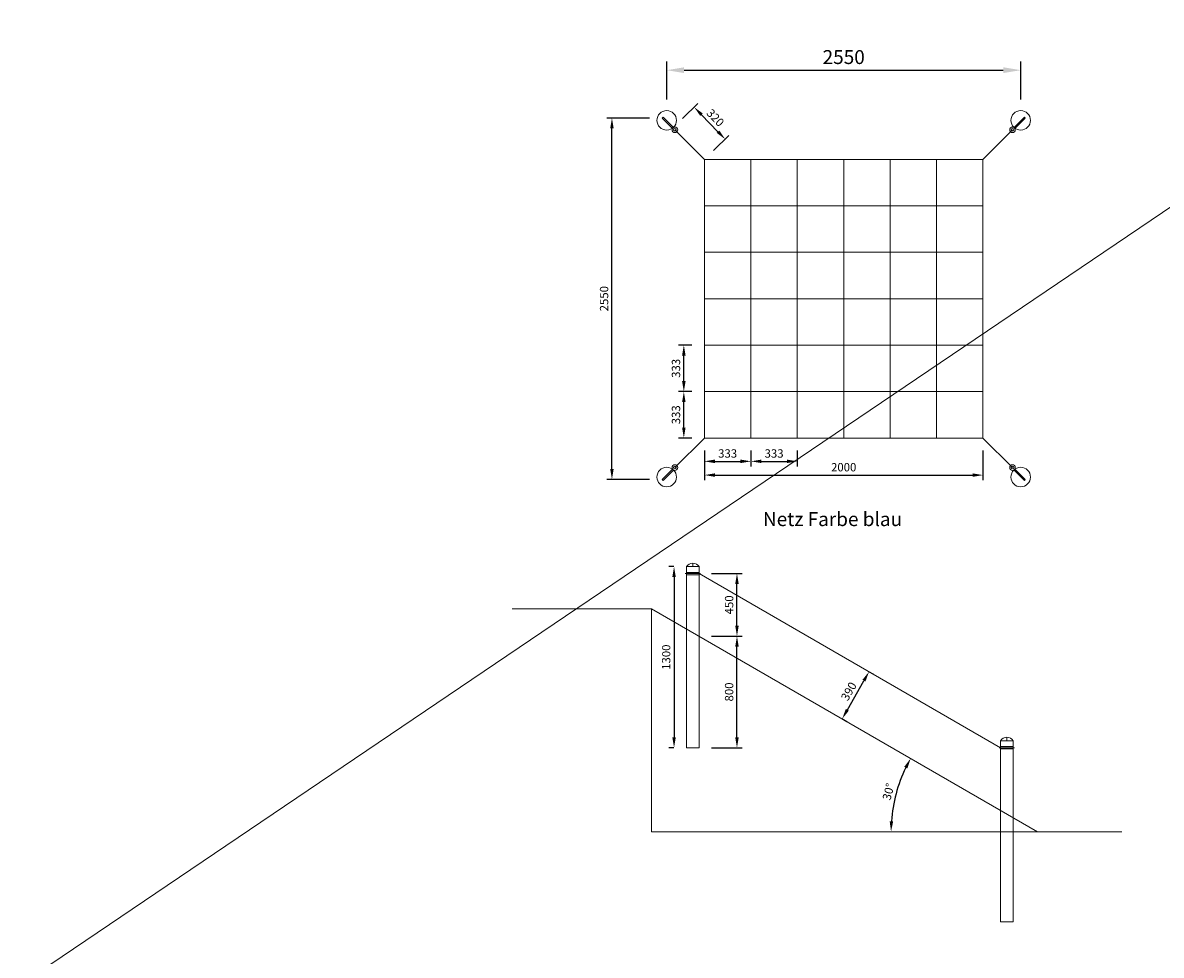
# Model space of a CAD drawing. Units: millimetres. Extents: x 24512 to 166201, y -182317 to 23869.
# Drawn here: x 146106 to 154281, y 10483 to 17176 of the extents above; entities that cross this region are included whole.
import ezdxf

# ---------------------------------------------------------------- set-up
doc = ezdxf.new("R2010")
doc.units = ezdxf.units.MM
doc.header["$LTSCALE"] = 0.5
doc.header["$PDMODE"] = 32
doc.header["$PDSIZE"] = -1
for name, color, linetype, lineweight in [('AM_5', 96, 'Continuous', 25), ('linie', 1, 'Continuous', 15), ('Méret', 5, 'Continuous', 15), ('Normál', 1, 'Continuous', 15)]:
    doc.layers.add(name, color=color, linetype=linetype, lineweight=lineweight)
doc.styles.add('Stil1', font='timesbd.ttf')
doc.dimstyles.new('ISO-25$0', dxfattribs={"dimscale": 30, "dimtxt": 2, "dimasz": 2.5, "dimexe": 1.25, "dimexo": 3, "dimtad": 1, "dimtxsty": 'Standard', "dimcen": 2.5, "dimadec": 0, "dimazin": 0, "dimtfac": 1, "dimtmove": 0, "dimatfit": 3, "dimfxl": 0, "dimarcsym": 0})
doc.dimstyles.new('ISO-25$2', dxfattribs={"dimscale": 30, "dimtxt": 2, "dimasz": 2.5, "dimexe": 1.25, "dimexo": 3, "dimtad": 1, "dimtxsty": 'Standard', "dimcen": 2.5, "dimadec": 0, "dimazin": 0, "dimtfac": 1, "dimtmove": 0, "dimatfit": 3, "dimfxl": 0, "dimarcsym": 0})

# ---------------------------------------------------------------- blocks, each defined once
blk = doc.blocks.new('*D32')
at = {"layer": 'AM_5', "color": 0, "lineweight": -2, "transparency": 16777216}
for p, q in [((151052.2, 13222), (151271.9, 13222)), ((151234.4, 12847.3), (151234.4, 13147)), ((151052.2, 12772.3), (151271.9, 12772.3))]:
    blk.add_line(p, q, dxfattribs=at)
at = {"layer": 'AM_5', "color": 0, "transparency": 16777216}
for points in [[(151221.9, 13147), (151246.9, 13147), (151234.4, 13222)], [(151221.9, 12847.3), (151246.9, 12847.3), (151234.4, 12772.3)]]:
    blk.add_solid(points, dxfattribs=at)
at = {"layer": 'Defpoints', "color": 0, "transparency": 16777216}
for p in [(150962.2, 13222), (151234.4, 13222), (150962.2, 12772.3)]:
    blk.add_point(p, dxfattribs=at)
at = {"layer": 'AM_5', "color": 0, "transparency": 16777216, "insert": (151185.7, 12997.2), "char_height": 60, "attachment_point": 5, "rotation": 90}
blk.add_mtext('450', dxfattribs=at)
blk = doc.blocks.new('*D33')
at = {"layer": 'AM_5', "color": 0, "lineweight": -2, "transparency": 16777216}
for p, q in [((150729.9, 16625.4), (150729.9, 16897.9)), ((153271.6, 16625.4), (153271.6, 16897.9)), ((150854.9, 16835.4), (153146.6, 16835.4))]:
    blk.add_line(p, q, dxfattribs=at)
at = {"layer": 'AM_5', "color": 0, "transparency": 16777216}
for points in [[(150854.9, 16856.2), (150854.9, 16814.6), (150729.9, 16835.4)], [(153146.6, 16856.2), (153146.6, 16814.6), (153271.6, 16835.4)]]:
    blk.add_solid(points, dxfattribs=at)
at = {"layer": 'Defpoints', "color": 0, "transparency": 16777216}
for p in [(153271.6, 16835.4), (150729.9, 16475.4), (153271.6, 16475.4)]:
    blk.add_point(p, dxfattribs=at)
at = {"layer": 'AM_5', "color": 0, "transparency": 16777216, "insert": (152000.7, 16916.6), "char_height": 100, "attachment_point": 5}
blk.add_mtext('2550', dxfattribs=at)
blk = doc.blocks.new('*D34')
at = {"layer": 'AM_5', "color": 0, "lineweight": -2, "transparency": 16777216}
for p, q in [((152179.8, 12519.6), (152215.4, 12499.4)), ((152027.1, 12244.7), (152145.7, 12452.8)), ((151987, 12181.3), (152022.5, 12161))]:
    blk.add_line(p, q, dxfattribs=at)
at = {"layer": 'AM_5', "color": 0, "transparency": 16777216}
for points in [[(152134.8, 12459), (152156.5, 12446.6), (152182.8, 12517.9)], [(152016.2, 12250.9), (152037.9, 12238.5), (151990, 12179.6)]]:
    blk.add_solid(points, dxfattribs=at)
at = {"layer": 'Defpoints', "color": 0, "transparency": 16777216}
for p in [(152101.6, 12564.2), (152182.8, 12517.9), (151908.8, 12225.8)]:
    blk.add_point(p, dxfattribs=at)
at = {"layer": 'AM_5', "color": 0, "transparency": 16777216, "insert": (152044, 12372.9), "char_height": 60, "attachment_point": 5, "rotation": 60.31926}
blk.add_mtext('390', dxfattribs=at)
blk = doc.blocks.new('*D35')
at = {"layer": 'AM_5', "color": 0, "lineweight": -2, "transparency": 16777216}
for p, q in [((151052.2, 12772.3), (151271.9, 12772.3)), ((151234.4, 12047), (151234.4, 12697.3)), ((151052.2, 11972), (151271.9, 11972))]:
    blk.add_line(p, q, dxfattribs=at)
at = {"layer": 'AM_5', "color": 0, "transparency": 16777216}
for points in [[(151221.9, 12697.3), (151246.9, 12697.3), (151234.4, 12772.3)], [(151221.9, 12047), (151246.9, 12047), (151234.4, 11972)]]:
    blk.add_solid(points, dxfattribs=at)
at = {"layer": 'Defpoints', "color": 0, "transparency": 16777216}
for p in [(150962.2, 12772.3), (151234.4, 12772.3), (150962.2, 11972)]:
    blk.add_point(p, dxfattribs=at)
at = {"layer": 'AM_5', "color": 0, "transparency": 16777216, "insert": (151185.7, 12372.2), "char_height": 60, "attachment_point": 5, "rotation": 90}
blk.add_mtext('800', dxfattribs=at)
blk = doc.blocks.new('*D36')
at = {"layer": 'AM_5', "color": 0, "lineweight": -2, "transparency": 16777216}
for p, q in [((150782.2, 13272), (150745, 13272)), ((150782.5, 13197), (150782.5, 12047)), ((150782.2, 11972), (150745, 11972))]:
    blk.add_line(p, q, dxfattribs=at)
at = {"layer": 'AM_5', "color": 0, "transparency": 16777216}
for points in [[(150770, 13197), (150795, 13197), (150782.5, 13272)], [(150770, 12047), (150795, 12047), (150782.5, 11972)]]:
    blk.add_solid(points, dxfattribs=at)
at = {"layer": 'Defpoints', "color": 0, "transparency": 16777216}
for p in [(150872.2, 13272), (150782.5, 11972), (150872.2, 11972)]:
    blk.add_point(p, dxfattribs=at)
at = {"layer": 'AM_5', "color": 0, "transparency": 16777216, "insert": (150733.7, 12622), "char_height": 60, "attachment_point": 5, "rotation": 90}
blk.add_mtext('1300', dxfattribs=at)
blk = doc.blocks.new('*D37')
at = {"layer": 'AM_5', "color": 0, "lineweight": -2, "transparency": 16777216}
for p, q in [((150606.7, 16492.1), (150299.2, 16492.1)), ((150336.7, 13973.2), (150336.7, 16417.1)), ((150606.7, 13898.2), (150299.2, 13898.2))]:
    blk.add_line(p, q, dxfattribs=at)
at = {"layer": 'AM_5', "color": 0, "transparency": 16777216}
for points in [[(150324.2, 16417.1), (150349.2, 16417.1), (150336.7, 16492.1)], [(150324.2, 13973.2), (150349.2, 13973.2), (150336.7, 13898.2)]]:
    blk.add_solid(points, dxfattribs=at)
at = {"layer": 'Defpoints', "color": 0, "transparency": 16777216}
for p in [(150336.7, 16492.1), (150696.7, 16492.1), (150696.7, 13898.2)]:
    blk.add_point(p, dxfattribs=at)
at = {"layer": 'AM_5', "color": 0, "transparency": 16777216, "insert": (150287.9, 15195.1), "char_height": 60, "attachment_point": 5, "rotation": 90}
blk.add_mtext('2550', dxfattribs=at)
blk = doc.blocks.new('*D38')
at = {"layer": 'AM_5', "color": 0, "lineweight": -2, "transparency": 16777216}
for p, q in [((151000.7, 14105.1), (151000.7, 13891.5)), ((153000.7, 14105.1), (153000.7, 13891.5)), ((151075.7, 13929), (152925.7, 13929))]:
    blk.add_line(p, q, dxfattribs=at)
at = {"layer": 'AM_5', "color": 0, "transparency": 16777216}
for points in [[(151075.7, 13941.5), (151075.7, 13916.5), (151000.7, 13929)], [(152925.7, 13941.5), (152925.7, 13916.5), (153000.7, 13929)]]:
    blk.add_solid(points, dxfattribs=at)
at = {"layer": 'Defpoints', "color": 0, "transparency": 16777216}
for p in [(151000.7, 14195.1), (153000.7, 14195.1), (153000.7, 13929)]:
    blk.add_point(p, dxfattribs=at)
at = {"layer": 'AM_5', "color": 0, "transparency": 16777216, "insert": (152000.7, 13977.7), "char_height": 60, "attachment_point": 5}
blk.add_mtext('2000', dxfattribs=at)
blk = doc.blocks.new('*D39')
at = {"layer": 'AM_5', "color": 0, "lineweight": -2, "transparency": 16777216}
for p, q in [((151000.7, 14105.2), (151000.7, 13990.2)), ((151334.1, 14105.2), (151334.1, 13990.2)), ((151075.7, 14027.7), (151259.1, 14027.7))]:
    blk.add_line(p, q, dxfattribs=at)
at = {"layer": 'AM_5', "color": 0, "transparency": 16777216}
for points in [[(151075.7, 14040.2), (151075.7, 14015.2), (151000.7, 14027.7)], [(151259.1, 14040.2), (151259.1, 14015.2), (151334.1, 14027.7)]]:
    blk.add_solid(points, dxfattribs=at)
at = {"layer": 'Defpoints', "color": 0, "transparency": 16777216}
for p in [(151000.7, 14195.2), (151334.1, 14195.2), (151334.1, 14027.7)]:
    blk.add_point(p, dxfattribs=at)
at = {"layer": 'AM_5', "color": 0, "transparency": 16777216, "insert": (151167.4, 14076.4), "char_height": 60, "attachment_point": 5}
blk.add_mtext('333', dxfattribs=at)
blk = doc.blocks.new('*D40')
at = {"layer": 'AM_5', "color": 0, "lineweight": -2, "transparency": 16777216}
for p, q in [((151334.1, 14105.2), (151334.1, 13990.2)), ((151667.4, 14105.2), (151667.4, 13990.2)), ((151409.1, 14027.7), (151592.4, 14027.7))]:
    blk.add_line(p, q, dxfattribs=at)
at = {"layer": 'AM_5', "color": 0, "transparency": 16777216}
for points in [[(151409.1, 14040.2), (151409.1, 14015.2), (151334.1, 14027.7)], [(151592.4, 14040.2), (151592.4, 14015.2), (151667.4, 14027.7)]]:
    blk.add_solid(points, dxfattribs=at)
at = {"layer": 'Defpoints', "color": 0, "transparency": 16777216}
for p in [(151334.1, 14195.2), (151667.4, 14195.2), (151667.4, 14027.7)]:
    blk.add_point(p, dxfattribs=at)
at = {"layer": 'AM_5', "color": 0, "transparency": 16777216, "insert": (151500.7, 14076.4), "char_height": 60, "attachment_point": 5}
blk.add_mtext('333', dxfattribs=at)
blk = doc.blocks.new('*D41')
at = {"layer": 'AM_5', "color": 0, "lineweight": -2, "transparency": 16777216}
for p, q in [((150910.7, 14528.5), (150815.3, 14528.5)), ((150852.8, 14270.2), (150852.8, 14453.5)), ((150910.7, 14195.2), (150815.3, 14195.2))]:
    blk.add_line(p, q, dxfattribs=at)
at = {"layer": 'AM_5', "color": 0, "transparency": 16777216}
for points in [[(150840.3, 14453.5), (150865.3, 14453.5), (150852.8, 14528.5)], [(150840.3, 14270.2), (150865.3, 14270.2), (150852.8, 14195.2)]]:
    blk.add_solid(points, dxfattribs=at)
at = {"layer": 'Defpoints', "color": 0, "transparency": 16777216}
for p in [(150852.8, 14528.5), (151000.7, 14528.5), (151000.7, 14195.2)]:
    blk.add_point(p, dxfattribs=at)
at = {"layer": 'AM_5', "color": 0, "transparency": 16777216, "insert": (150804.1, 14361.8), "char_height": 60, "attachment_point": 5, "rotation": 90}
blk.add_mtext('333', dxfattribs=at)
blk = doc.blocks.new('*D42')
at = {"layer": 'AM_5', "color": 0, "lineweight": -2, "transparency": 16777216}
for p, q in [((150910.7, 14861.8), (150815.3, 14861.8)), ((150852.8, 14603.5), (150852.8, 14786.8)), ((150910.7, 14528.5), (150815.3, 14528.5))]:
    blk.add_line(p, q, dxfattribs=at)
at = {"layer": 'AM_5', "color": 0, "transparency": 16777216}
for points in [[(150840.3, 14786.8), (150865.3, 14786.8), (150852.8, 14861.8)], [(150840.3, 14603.5), (150865.3, 14603.5), (150852.8, 14528.5)]]:
    blk.add_solid(points, dxfattribs=at)
at = {"layer": 'Defpoints', "color": 0, "transparency": 16777216}
for p in [(150852.8, 14861.8), (151000.7, 14861.8), (151000.7, 14528.5)]:
    blk.add_point(p, dxfattribs=at)
at = {"layer": 'AM_5', "color": 0, "transparency": 16777216, "insert": (150804.1, 14695.2), "char_height": 60, "attachment_point": 5, "rotation": 90}
blk.add_mtext('333', dxfattribs=at)
blk = doc.blocks.new('*D43')
at = {"layer": 'AM_5', "color": 0, "lineweight": -2, "transparency": 16777216}
for p, q in [((150842.6, 16487.6), (150954.4, 16595.9)), ((151098, 16393.9), (150979.6, 16516)), ((151065.4, 16257.8), (151177.1, 16366.1))]:
    blk.add_line(p, q, dxfattribs=at)
at = {"layer": 'AM_5', "color": 0, "transparency": 16777216}
for points in [[(150988.6, 16524.7), (150970.7, 16507.3), (150927.4, 16569.8)], [(151107, 16402.6), (151089, 16385.2), (151150.2, 16340)]]:
    blk.add_solid(points, dxfattribs=at)
at = {"layer": 'Defpoints', "color": 0, "transparency": 16777216}
for p in [(150927.4, 16569.8), (150778, 16425), (151000.7, 16195.2)]:
    blk.add_point(p, dxfattribs=at)
at = {"layer": 'AM_5', "color": 0, "transparency": 16777216, "insert": (151073.8, 16488.8), "char_height": 60, "attachment_point": 5, "rotation": 314.10483}
blk.add_mtext('320', dxfattribs=at)
blk = doc.blocks.new('*D44')
at = {"layer": 'AM_5', "color": 0, "lineweight": -2, "transparency": 16777216}
blk.add_arc((153392.4, 11369.3), 1051.8, 154.08647, 175.91353, dxfattribs=at)
at = {"layer": 'AM_5', "color": 0, "transparency": 16777216}
for points in [[(152435.3, 11834.8), (152457.4, 11823.1), (152481.5, 11895.2)], [(152355.8, 11443.8), (152330.8, 11444.7), (152340.6, 11369.3)]]:
    blk.add_solid(points, dxfattribs=at)
at = {"layer": 'Defpoints', "color": 0, "transparency": 16777216}
for p in [(150621.1, 12969.3), (152404, 11729), (150621.1, 11369.3), (153392.4, 11369.3), (153997.8, 11369.3)]:
    blk.add_point(p, dxfattribs=at)
at = {"layer": 'AM_5', "color": 0, "transparency": 16777216, "insert": (152329.3, 11654.1), "char_height": 60, "attachment_point": 5, "rotation": 75}
blk.add_mtext('30°', dxfattribs=at)

msp = doc.modelspace()

# ---------------------------------------------------------------- linework, layer by layer
at = {"layer": 'linie'}
for points in [[(150703.749, 16499.215), (150777.996, 16424.969), (150770.925, 16417.898), (150696.678, 16492.144)], [(153297.699, 16499.215), (153223.453, 16424.969), (153230.524, 16417.898), (153304.77, 16492.144)], [(150703.749, 13891.084), (150777.996, 13965.33), (150770.925, 13972.401), (150696.678, 13898.155)], [(153297.699, 13891.084), (153223.453, 13965.33), (153230.524, 13972.401), (153304.77, 13898.155)]]:
    msp.add_lwpolyline(points, close=True, dxfattribs=at)
for centre, radius in [((150788.602, 16407.292), 20), ((150788.602, 16407.292), 10), ((153212.846, 16407.292), 20), ((153212.846, 16407.292), 10), ((150788.602, 13983.007), 20), ((150788.602, 13983.007), 10), ((153212.846, 13983.007), 20), ((153212.846, 13983.007), 10)]:
    msp.add_circle(centre, radius, dxfattribs=at)
at = {"layer": 'Méret'}
for points in [[(150962.225, 11972.031), (150962.225, 13272.031), (150872.225, 13272.031), (150872.225, 11972.031)], [(153217.288, 10722.031), (153217.288, 12022.031), (153127.288, 12022.031), (153127.288, 10722.031)]]:
    msp.add_lwpolyline(points, close=True, dxfattribs=at)
for points in [[(150917.225, 13272.031), (150917.225, 13297.031)], [(150862.225, 13222.031), (150972.225, 13222.031)], [(150872.225, 13230.031), (150962.225, 13230.031)], [(150872.225, 13214.031), (150962.225, 13214.031)], [(150962.225, 13222.031), (153127.288, 11972.031)], [(149621.103, 12969.27), (150621.103, 12969.27)], [(150621.103, 12969.27), (153392.385, 11369.27)], [(150621.103, 12969.27), (150621.103, 11369.27), (153997.845, 11369.27)], [(153172.288, 12022.031), (153172.288, 12047.031)], [(153117.288, 11972.031), (153227.288, 11972.031)], [(153127.288, 11980.031), (153217.288, 11980.031)], [(153127.288, 11964.031), (153217.288, 11964.031)]]:
    msp.add_lwpolyline(points, dxfattribs=at)
for centre in [(150917.225, 13244.031), (153172.288, 11994.031)]:
    msp.add_arc(centre, 53, 31.8907918, 148.1092082, dxfattribs=at)
at = {"layer": 'Normál'}
for p, q in [((24512.437, -71924.407), (166201.407, 23868.913)), ((153000.734, 16195.16), (151000.734, 16195.16)), ((151000.734, 16195.16), (151000.734, 14195.16)), ((151334.064, 16195.16), (151334.064, 14195.16)), ((151667.394, 16195.16), (151667.394, 14195.16)), ((152000.724, 16195.16), (152000.724, 14195.16)), ((152334.054, 16195.16), (152334.054, 14195.16)), ((152667.384, 16195.16), (152667.384, 14195.16)), ((153000.734, 14195.16), (153000.734, 16195.16)), ((151000.734, 15861.81), (153000.734, 15861.81)), ((151000.734, 15528.48), (153000.734, 15528.48)), ((151000.734, 15195.15), (153000.734, 15195.15)), ((151000.734, 14861.82), (153000.734, 14861.82)), ((151000.734, 14528.49), (153000.734, 14528.49)), ((151000.734, 14195.16), (153000.734, 14195.16))]:
    msp.add_line(p, q, dxfattribs=at)
for points in [[(151000.734, 16195.16), (150788.602, 16407.292)], [(153000.714, 16195.16), (153212.846, 16407.292)], [(151000.734, 14195.14), (150788.602, 13983.007)], [(153000.714, 14195.14), (153212.846, 13983.007)]]:
    msp.add_lwpolyline(points, dxfattribs=at)
for centre in [(150729.859, 16475.385), (153271.589, 16475.385), (150729.859, 13914.914), (153271.589, 13914.914)]:
    msp.add_circle(centre, 70, dxfattribs=at)

# ---------------------------------------------------------------- texts
at = {"layer": 'Normál', "style": 'Stil1'}
msp.add_text('Netz Farbe blau', height=100, dxfattribs=at).set_placement((151420.846, 13562.895))

# ---------------------------------------------------------------- dimensions: what is measured, and where the dimension line sits
at = {"layer": 'AM_5'}
dim = msp.add_linear_dim(base=(153271.589, 16835.385), p1=(150729.859, 16475.385), p2=(153271.589, 16475.385), text='2550', dimstyle='ISO-25$0', override={"dimscale": 50, "dimdec": 0, "dimtdec": 0}, dxfattribs=at)
dim.commit()
dim.dimension.update_dxf_attribs({"geometry": '*D33', "text_midpoint": (152000.724, 16916.635)})
dim = msp.add_aligned_dim(p1=(151000.734, 16195.16), p2=(150777.996, 16424.969), distance=-208.123, dimstyle='ISO-25$0', override={"dimdec": 0, "dimtdec": 0}, dxfattribs=at)
dim.commit()
dim.dimension.update_dxf_attribs({"geometry": '*D43', "text_midpoint": (151073.817, 16488.841)})
dim = msp.add_linear_dim(base=(150336.678, 16492.144), p1=(150696.678, 13898.155), p2=(150696.678, 16492.144), angle=90, text='2550', dimstyle='ISO-25$0', override={"dimdec": 0, "dimtdec": 0}, dxfattribs=at)
dim.commit()
dim.dimension.update_dxf_attribs({"geometry": '*D37', "text_midpoint": (150287.928, 15195.15)})
for base, p1, p2, picture, middle in [((150852.839, 14861.82), (151000.734, 14528.49), (151000.734, 14861.82), '*D42', (150804.089, 14695.155)), ((150852.839, 14528.49), (151000.734, 14195.16), (151000.734, 14528.49), '*D41', (150804.089, 14361.825)), ((150782.492, 11972.031), (150872.225, 13272.031), (150872.225, 11972.031), '*D36', (150733.742, 12622.031)), ((151234.413, 13222.031), (150962.225, 12772.324), (150962.225, 13222.031), '*D32', (151185.663, 12997.177)), ((151234.413, 12772.324), (150962.225, 11972.031), (150962.225, 12772.324), '*D35', (151185.663, 12372.177))]:
    dim = msp.add_linear_dim(base=base, p1=p1, p2=p2, angle=90, dimstyle='ISO-25$0', override={"dimdec": 0, "dimtdec": 0}, dxfattribs=at)
    dim.commit()
    dim.dimension.update_dxf_attribs({"geometry": picture, "text_midpoint": middle})
for base, p1, p2, picture, middle in [((151334.064, 14027.684), (151000.734, 14195.16), (151334.064, 14195.16), '*D39', (151167.399, 14076.434)), ((153000.714, 13928.957), (151000.734, 14195.14), (153000.714, 14195.14), '*D38', (152000.724, 13977.707)), ((151667.394, 14027.684), (151334.064, 14195.16), (151667.394, 14195.16), '*D40', (151500.729, 14076.434))]:
    dim = msp.add_linear_dim(base=base, p1=p1, p2=p2, dimstyle='ISO-25$0', override={"dimdec": 0, "dimtdec": 0}, dxfattribs=at)
    dim.commit()
    dim.dimension.update_dxf_attribs({"geometry": picture, "text_midpoint": middle})
dim = msp.add_angular_dim_2l(base=(152404.03, 11729.002), line1=((150621.103, 11369.27), (153997.845, 11369.27)), line2=((150621.103, 12969.27), (153392.385, 11369.27)), dimstyle='ISO-25$2', override={"dimdec": 0, "dimtdec": 0}, dxfattribs=at)
dim.commit()
dim.dimension.update_dxf_attribs({"geometry": '*D44', "text_midpoint": (152329.349, 11654.11)})
dim = msp.add_aligned_dim(p1=(151908.786, 12225.826), p2=(152101.636, 12564.192), distance=-93.422, text='390', dimstyle='ISO-25$0', override={"dimdec": 0, "dimtdec": 0}, dxfattribs=at)
dim.commit()
dim.dimension.update_dxf_attribs({"geometry": '*D34', "text_midpoint": (152044.022, 12372.889)})

doc.saveas('drawing.dxf')
